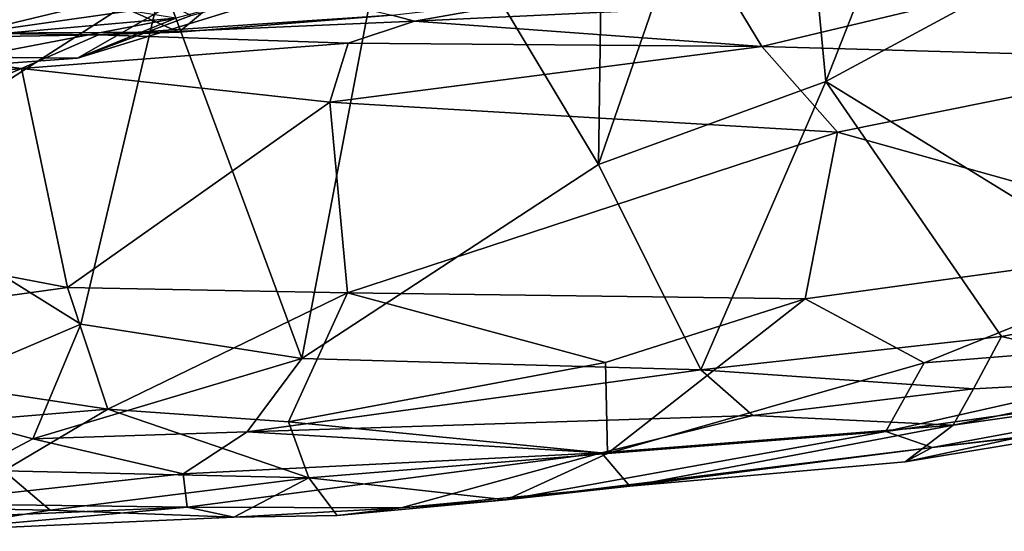
# Model space of a CAD drawing. Extents: x -11.9 to -9.02, y 1 to 3.8.
# Drawn here: x -10.43 to -10.05, y 1 to 1.2 of the extents above; entities that cross this region are included whole.
import ezdxf

# ---------------------------------------------------------------- set-up
doc = ezdxf.new("R2010")
doc.units = 0
doc.header["$MEASUREMENT"] = 0
doc.layers.add('1', color=7, linetype='CONTINUOUS')

msp = doc.modelspace()

# ---------------------------------------------------------------- linework, layer by layer
at = {"layer": '1'}
for points in [[(-10.032537, 1.390489, -4.930856), (-10.132786, 1.355573, -4.929881), (-10.11606, 1.178327, -4.929654)], [(-10.032537, 1.390489, -4.930856), (-10.11606, 1.178327, -4.929654), (-9.980505, 1.251402, -4.93121)], [(-10.205106, 1.145775, -4.923086), (-10.201718, 1.38577, -4.923942), (-10.28239, 1.2748, -4.924671)], [(-10.205106, 1.145775, -4.923086), (-10.132786, 1.355573, -4.929881), (-10.201718, 1.38577, -4.923942)], [(-10.205106, 1.145775, -4.923086), (-10.11606, 1.178327, -4.929654), (-10.132786, 1.355573, -4.929881)], [(-10.376226, 1.217798, -4.917096), (-10.321505, 1.069745, -4.924097), (-10.28239, 1.2748, -4.924671)], [(-10.321505, 1.069745, -4.924097), (-10.205106, 1.145775, -4.923086), (-10.28239, 1.2748, -4.924671)], [(-10.376226, 1.217798, -4.917096), (-10.455051, 1.263736, -4.919579), (-10.498266, 1.139351, -4.920916)], [(-9.980505, 1.251402, -4.93121), (-10.11606, 1.178327, -4.929654), (-9.97559, 1.091953, -4.931962)], [(-10.472907, 1.235347, -7.090027), (-10.459749, 1.195384, -7.146023), (-10.404463, 1.20856, -7.062658)], [(-9.987706, 1.228665, -5.612978), (-10.141064, 1.192048, -5.586022), (-10.150824, 1.20806, -5.616822)], [(-9.968513, 1.187207, -5.557747), (-10.141064, 1.192048, -5.586022), (-9.987706, 1.228665, -5.612978)], [(-10.279007, 1.227825, -7.24876), (-10.409505, 1.18752, -7.210905), (-10.364869, 1.204221, -7.25177)], [(-10.409505, 1.18752, -7.210905), (-10.279007, 1.227825, -7.24876), (-10.370903, 1.203186, -7.065871)], [(-10.422066, 1.221276, -5.851824), (-10.452455, 1.197291, -5.803939), (-10.489134, 1.215482, -5.85072)], [(-10.422066, 1.221276, -5.851824), (-10.369741, 1.197728, -5.792417), (-10.452455, 1.197291, -5.803939)], [(-10.344979, 1.218364, -5.846076), (-10.369741, 1.197728, -5.792417), (-10.422066, 1.221276, -5.851824)], [(-10.408118, 1.083243, -4.918803), (-10.376226, 1.217798, -4.917096), (-10.498266, 1.139351, -4.920916)], [(-10.408118, 1.083243, -4.918803), (-10.321505, 1.069745, -4.924097), (-10.376226, 1.217798, -4.917096)], [(-10.369741, 1.197728, -5.792417), (-10.344979, 1.218364, -5.846076), (-10.286206, 1.204346, -5.806055)], [(-10.373172, 1.208307, -7.323656), (-10.511661, 1.188576, -7.302479), (-10.474147, 1.216068, -7.409077)], [(-10.277316, 1.202008, -5.638651), (-10.286206, 1.204346, -5.806055), (-10.222151, 1.21188, -5.67474)], [(-10.222151, 1.21188, -5.67474), (-10.150824, 1.20806, -5.616822), (-10.277316, 1.202008, -5.638651)], [(-10.409505, 1.18752, -7.210905), (-10.511661, 1.188576, -7.302479), (-10.373172, 1.208307, -7.323656)], [(-10.459749, 1.195384, -7.146023), (-10.370903, 1.203186, -7.065871), (-10.404463, 1.20856, -7.062658)], [(-10.409505, 1.18752, -7.210905), (-10.373172, 1.208307, -7.323656), (-10.364869, 1.204221, -7.25177)], [(-10.277316, 1.202008, -5.638651), (-10.150824, 1.20806, -5.616822), (-10.141064, 1.192048, -5.586022)], [(-10.459749, 1.195384, -7.146023), (-10.479527, 1.182406, -7.207139), (-10.370903, 1.203186, -7.065871)], [(-10.409505, 1.18752, -7.210905), (-10.370903, 1.203186, -7.065871), (-10.479527, 1.182406, -7.207139)], [(-10.401315, 1.196656, -5.655901), (-10.286206, 1.204346, -5.806055), (-10.277316, 1.202008, -5.638651)], [(-10.286206, 1.204346, -5.806055), (-10.401315, 1.196656, -5.655901), (-10.369741, 1.197728, -5.792417)], [(-10.401315, 1.196656, -5.655901), (-10.277316, 1.202008, -5.638651), (-10.303321, 1.193419, -5.617277)], [(-10.277316, 1.202008, -5.638651), (-10.141064, 1.192048, -5.586022), (-10.303321, 1.193419, -5.617277)], [(-10.516366, 1.19465, -5.642811), (-10.452455, 1.197291, -5.803939), (-10.401315, 1.196656, -5.655901)], [(-10.452455, 1.197291, -5.803939), (-10.369741, 1.197728, -5.792417), (-10.401315, 1.196656, -5.655901)], [(-10.431441, 1.183529, -5.600954), (-10.562097, 1.169466, -5.580059), (-10.516366, 1.19465, -5.642811)], [(-10.516366, 1.19465, -5.642811), (-10.401315, 1.196656, -5.655901), (-10.431441, 1.183529, -5.600954)], [(-10.431441, 1.183529, -5.600954), (-10.401315, 1.196656, -5.655901), (-10.303321, 1.193419, -5.617277)], [(-10.303321, 1.193419, -5.617277), (-10.310522, 1.170303, -5.578374), (-10.431441, 1.183529, -5.600954)], [(-10.141064, 1.192048, -5.586022), (-10.310522, 1.170303, -5.578374), (-10.303321, 1.193419, -5.617277)], [(-10.141064, 1.192048, -5.586022), (-10.111454, 1.15851, -5.544219), (-10.310522, 1.170303, -5.578374)], [(-9.968513, 1.187207, -5.557747), (-10.111454, 1.15851, -5.544219), (-10.141064, 1.192048, -5.586022)], [(-10.511661, 1.188576, -7.302479), (-10.409505, 1.18752, -7.210905), (-10.479527, 1.182406, -7.207139)], [(-9.958907, 1.115972, -5.453746), (-10.111454, 1.15851, -5.544219), (-9.968513, 1.187207, -5.557747)], [(-10.431441, 1.183529, -5.600954), (-10.565704, 1.126599, -5.526661), (-10.562097, 1.169466, -5.580059)], [(-10.413379, 1.097651, -5.494062), (-10.565704, 1.126599, -5.526661), (-10.431441, 1.183529, -5.600954)], [(-10.310522, 1.170303, -5.578374), (-10.413379, 1.097651, -5.494062), (-10.431441, 1.183529, -5.600954)], [(-10.205106, 1.145775, -4.923086), (-10.165059, 1.065364, -4.930764), (-10.11606, 1.178327, -4.929654)], [(-10.165059, 1.065364, -4.930764), (-10.047157, 1.078444, -4.93351), (-10.11606, 1.178327, -4.929654)], [(-10.047157, 1.078444, -4.93351), (-9.97559, 1.091953, -4.931962), (-10.11606, 1.178327, -4.929654)], [(-10.413379, 1.097651, -5.494062), (-10.310522, 1.170303, -5.578374), (-10.303536, 1.095569, -5.485567)], [(-10.310522, 1.170303, -5.578374), (-10.111454, 1.15851, -5.544219), (-10.303536, 1.095569, -5.485567)], [(-10.303536, 1.095569, -5.485567), (-10.111454, 1.15851, -5.544219), (-10.124067, 1.093186, -5.4504)], [(-10.124067, 1.093186, -5.4504), (-10.111454, 1.15851, -5.544219), (-9.958907, 1.115972, -5.453746)], [(-10.321505, 1.069745, -4.924097), (-10.165059, 1.065364, -4.930764), (-10.205106, 1.145775, -4.923086)], [(-10.498266, 1.139351, -4.920916), (-10.480319, 1.052529, -4.924099), (-10.408118, 1.083243, -4.918803)], [(-10.569903, 1.075917, -5.452037), (-10.565704, 1.126599, -5.526661), (-10.413379, 1.097651, -5.494062)], [(-10.07742, 1.068099, -5.380985), (-10.124067, 1.093186, -5.4504), (-9.958907, 1.115972, -5.453746)], [(-10.07742, 1.068099, -5.380985), (-9.958907, 1.115972, -5.453746), (-9.914053, 1.081277, -5.357194)], [(-10.569903, 1.075917, -5.452037), (-10.413379, 1.097651, -5.494062), (-10.397559, 1.049959, -5.404273)], [(-10.303536, 1.095569, -5.485567), (-10.397559, 1.049959, -5.404273), (-10.413379, 1.097651, -5.494062)], [(-10.303536, 1.095569, -5.485567), (-10.326678, 1.045, -5.385111), (-10.397559, 1.049959, -5.404273)], [(-10.202417, 1.068275, -5.418552), (-10.326678, 1.045, -5.385111), (-10.303536, 1.095569, -5.485567)], [(-10.202417, 1.068275, -5.418552), (-10.303536, 1.095569, -5.485567), (-10.124067, 1.093186, -5.4504)], [(-10.202417, 1.068275, -5.418552), (-10.124067, 1.093186, -5.4504), (-10.201688, 1.032598, -5.309828)], [(-10.201688, 1.032598, -5.309828), (-10.124067, 1.093186, -5.4504), (-10.07742, 1.068099, -5.380985)], [(-10.047157, 1.078444, -4.93351), (-9.976859, 1.062201, -4.953495), (-9.97559, 1.091953, -4.931962)], [(-10.480319, 1.052529, -4.924099), (-10.427028, 1.038227, -4.925808), (-10.408118, 1.083243, -4.918803)], [(-10.408118, 1.083243, -4.918803), (-10.427028, 1.038227, -4.925808), (-10.321505, 1.069745, -4.924097)], [(-9.914053, 1.081277, -5.357194), (-9.882551, 1.07041, -5.289253), (-10.092504, 1.041175, -5.28422)], [(-10.092504, 1.041175, -5.28422), (-10.07742, 1.068099, -5.380985), (-9.914053, 1.081277, -5.357194)], [(-10.165059, 1.065364, -4.930764), (-10.058033, 1.057848, -4.94413), (-10.047157, 1.078444, -4.93351)], [(-10.058033, 1.057848, -4.94413), (-9.976859, 1.062201, -4.953495), (-10.047157, 1.078444, -4.93351)], [(-10.397559, 1.049959, -5.404273), (-10.595468, 1.033403, -5.358593), (-10.569903, 1.075917, -5.452037)], [(-10.342954, 1.041086, -4.933485), (-10.321505, 1.069745, -4.924097), (-10.427028, 1.038227, -4.925808)], [(-10.321505, 1.069745, -4.924097), (-10.342954, 1.041086, -4.933485), (-10.165059, 1.065364, -4.930764)], [(-10.074234, 1.03487, -5.212886), (-10.092504, 1.041175, -5.28422), (-9.882551, 1.07041, -5.289253)], [(-10.074234, 1.03487, -5.212886), (-9.882551, 1.07041, -5.289253), (-9.889629, 1.057158, -5.17686)], [(-10.202417, 1.068275, -5.418552), (-10.201688, 1.032598, -5.309828), (-10.326678, 1.045, -5.385111)], [(-10.201688, 1.032598, -5.309828), (-10.07742, 1.068099, -5.380985), (-10.092504, 1.041175, -5.28422)], [(-10.165059, 1.065364, -4.930764), (-10.342954, 1.041086, -4.933485), (-10.144584, 1.0475, -4.940848)], [(-10.165059, 1.065364, -4.930764), (-10.144584, 1.0475, -4.940848), (-10.058033, 1.057848, -4.94413)], [(-10.066077, 1.043605, -4.966279), (-10.084938, 1.029213, -5.084178), (-9.923442, 1.064005, -4.960027)], [(-9.923442, 1.064005, -4.960027), (-10.084938, 1.029213, -5.084178), (-9.996082, 1.043854, -5.088986)], [(-9.923442, 1.064005, -4.960027), (-9.976859, 1.062201, -4.953495), (-10.066077, 1.043605, -4.966279)], [(-10.066077, 1.043605, -4.966279), (-9.976859, 1.062201, -4.953495), (-10.058033, 1.057848, -4.94413)], [(-10.066077, 1.043605, -4.966279), (-10.058033, 1.057848, -4.94413), (-10.144584, 1.0475, -4.940848)], [(-10.074234, 1.03487, -5.212886), (-9.889629, 1.057158, -5.17686), (-9.996082, 1.043854, -5.088986)], [(-10.427028, 1.038227, -4.925808), (-10.480319, 1.052529, -4.924099), (-10.474819, 1.012995, -4.957034)], [(-10.595468, 1.033403, -5.358593), (-10.397559, 1.049959, -5.404273), (-10.438336, 1.025716, -5.337236)], [(-10.397559, 1.049959, -5.404273), (-10.318819, 1.023018, -5.301522), (-10.438336, 1.025716, -5.337236)], [(-10.318819, 1.023018, -5.301522), (-10.397559, 1.049959, -5.404273), (-10.326678, 1.045, -5.385111)], [(-10.342954, 1.041086, -4.933485), (-10.203951, 1.032839, -4.955635), (-10.144584, 1.0475, -4.940848)], [(-10.203951, 1.032839, -4.955635), (-10.066077, 1.043605, -4.966279), (-10.144584, 1.0475, -4.940848)], [(-10.318819, 1.023018, -5.301522), (-10.326678, 1.045, -5.385111), (-10.201688, 1.032598, -5.309828)], [(-10.066077, 1.043605, -4.966279), (-10.203951, 1.032839, -4.955635), (-10.192811, 1.019718, -5.041544)], [(-10.192811, 1.019718, -5.041544), (-10.084938, 1.029213, -5.084178), (-10.066077, 1.043605, -4.966279)], [(-10.084938, 1.029213, -5.084178), (-10.074234, 1.03487, -5.212886), (-9.996082, 1.043854, -5.088986)], [(-10.368025, 1.024628, -4.951318), (-10.342954, 1.041086, -4.933485), (-10.427028, 1.038227, -4.925808)], [(-10.203951, 1.032839, -4.955635), (-10.342954, 1.041086, -4.933485), (-10.368025, 1.024628, -4.951318)], [(-10.241378, 1.014344, -5.193847), (-10.201688, 1.032598, -5.309828), (-10.092504, 1.041175, -5.28422)], [(-10.074234, 1.03487, -5.212886), (-10.241378, 1.014344, -5.193847), (-10.092504, 1.041175, -5.28422)], [(-10.368025, 1.024628, -4.951318), (-10.427028, 1.038227, -4.925808), (-10.474819, 1.012995, -4.957034)], [(-10.203951, 1.032839, -4.955635), (-10.368025, 1.024628, -4.951318), (-10.366477, 1.011482, -5.02857)], [(-10.203951, 1.032839, -4.955635), (-10.366477, 1.011482, -5.02857), (-10.282534, 1.011185, -5.061787)], [(-10.201688, 1.032598, -5.309828), (-10.241378, 1.014344, -5.193847), (-10.318819, 1.023018, -5.301522)], [(-10.192811, 1.019718, -5.041544), (-10.203951, 1.032839, -4.955635), (-10.282534, 1.011185, -5.061787)], [(-10.074234, 1.03487, -5.212886), (-10.192811, 1.019718, -5.041544), (-10.241378, 1.014344, -5.193847)], [(-10.084938, 1.029213, -5.084178), (-10.192811, 1.019718, -5.041544), (-10.074234, 1.03487, -5.212886)], [(-10.523776, 1.01224, -5.267731), (-10.438336, 1.025716, -5.337236), (-10.420223, 1.010381, -5.248409)], [(-10.366477, 1.011482, -5.02857), (-10.368025, 1.024628, -4.951318), (-10.474819, 1.012995, -4.957034)], [(-10.438336, 1.025716, -5.337236), (-10.318819, 1.023018, -5.301522), (-10.420223, 1.010381, -5.248409)], [(-10.348197, 1.007613, -5.177254), (-10.420223, 1.010381, -5.248409), (-10.318819, 1.023018, -5.301522)], [(-10.348197, 1.007613, -5.177254), (-10.318819, 1.023018, -5.301522), (-10.307623, 1.008278, -5.205779)], [(-10.318819, 1.023018, -5.301522), (-10.241378, 1.014344, -5.193847), (-10.307623, 1.008278, -5.205779)], [(-10.282534, 1.011185, -5.061787), (-10.241378, 1.014344, -5.193847), (-10.192811, 1.019718, -5.041544)], [(-10.366477, 1.011482, -5.02857), (-10.474819, 1.012995, -4.957034), (-10.526963, 1.00458, -5.055408)], [(-10.420223, 1.010381, -5.248409), (-10.471734, 1.002044, -5.140429), (-10.523776, 1.01224, -5.267731)], [(-10.241378, 1.014344, -5.193847), (-10.282534, 1.011185, -5.061787), (-10.307623, 1.008278, -5.205779)], [(-10.366477, 1.011482, -5.02857), (-10.526963, 1.00458, -5.055408), (-10.471734, 1.002044, -5.140429)], [(-10.348197, 1.007613, -5.177254), (-10.366477, 1.011482, -5.02857), (-10.471734, 1.002044, -5.140429)], [(-10.471734, 1.002044, -5.140429), (-10.420223, 1.010381, -5.248409), (-10.348197, 1.007613, -5.177254)], [(-10.282534, 1.011185, -5.061787), (-10.366477, 1.011482, -5.02857), (-10.348197, 1.007613, -5.177254)], [(-10.348197, 1.007613, -5.177254), (-10.307623, 1.008278, -5.205779), (-10.282534, 1.011185, -5.061787)]]:
    msp.add_3dface(points, dxfattribs=at)

doc.saveas('drawing.dxf')
